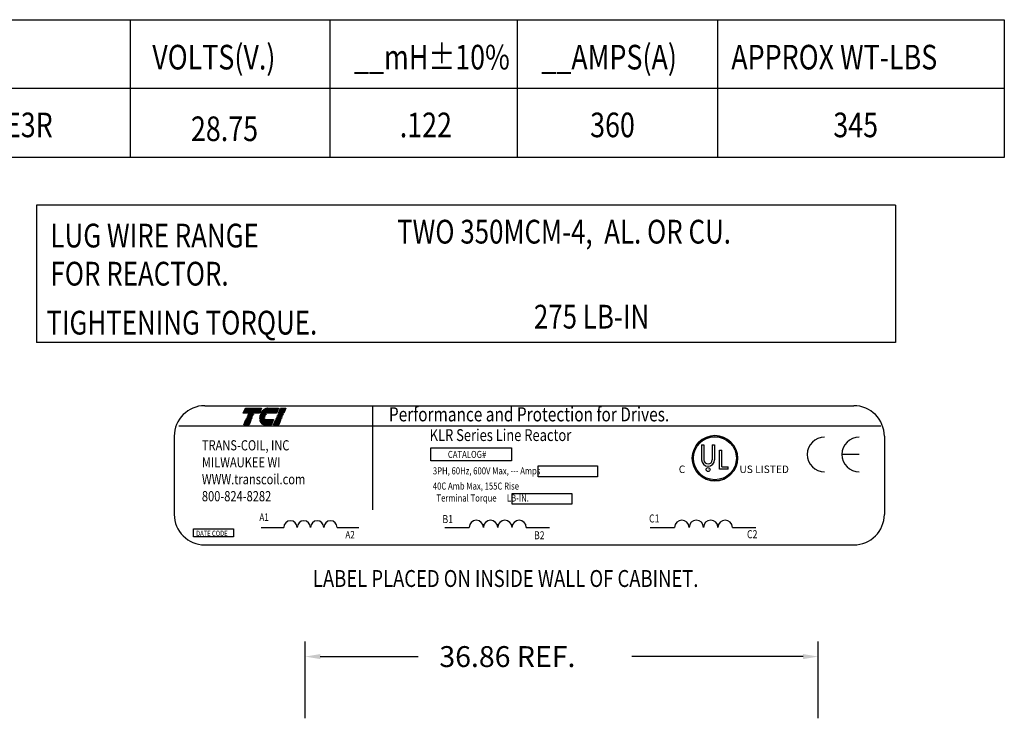
# Model space of a CAD drawing. Extents: x 58 to 238, y 60 to 159.
# Drawn here: x 168 to 238, y 107 to 157 of the extents above; entities that cross this region are included whole.
import ezdxf

# ---------------------------------------------------------------- set-up
doc = ezdxf.new("R2010")
doc.units = 0
doc.header["$LTSCALE"] = 0.5
doc.layers.get('0').update_dxf_attribs({"linetype": 'CONTINUOUS'})
for name, color, linetype in [('BOM', 7, 'CONTINUOUS'), ('BORDER', 7, 'CONTINUOUS'), ('NOTE', 7, 'CONTINUOUS'), ('NOTES', 7, 'CONTINUOUS')]:
    doc.layers.add(name, color=color, linetype=linetype)
doc.styles.add('MASTER', font='romans.shx', dxfattribs={"width": 0.8})
doc.styles.add('STYLE1', font='swissi.ttf', dxfattribs={"width": 0.8})

msp = doc.modelspace()

# ---------------------------------------------------------------- linework, layer by layer
for p, q in [((180.903, 129.472), (227.548, 129.472)), ((183.67, 128.941), (183.824, 129.301)), ((184.838, 128.941), (183.67, 128.941)), ((183.824, 129.301), (184.992, 129.301)), ((184.025, 128.844), (184.03, 128.856)), ((184.4, 128.844), (184.025, 128.844)), ((184.03, 128.856), (184.405, 128.856)), ((184.405, 128.856), (184.4, 128.844)), ((184.992, 129.301), (184.838, 128.941)), ((185.307, 128.844), (184.895, 128.844)), ((184.899, 128.856), (185.317, 128.856)), ((186.057, 128.941), (184.938, 128.941)), ((185.437, 129.301), (186.211, 129.301)), ((186.211, 129.301), (186.057, 128.941)), ((186.162, 128.844), (186.167, 128.856)), ((186.538, 128.844), (186.162, 128.844)), ((186.167, 128.856), (186.543, 128.856)), ((186.204, 128.941), (186.358, 129.301)), ((186.579, 128.941), (186.204, 128.941)), ((186.358, 129.301), (186.733, 129.301)), ((186.543, 128.856), (186.538, 128.844)), ((186.733, 129.301), (186.579, 128.941)), ((192.966, 129.462), (192.966, 121.981)), ((183.71, 128.109), (183.864, 128.469)), ((184.085, 128.109), (183.71, 128.109)), ((183.864, 128.469), (184.239, 128.469)), ((183.901, 128.554), (183.906, 128.565)), ((184.276, 128.554), (183.901, 128.554)), ((183.906, 128.565), (184.281, 128.565)), ((183.942, 128.65), (183.947, 128.662)), ((184.317, 128.65), (183.942, 128.65)), ((183.947, 128.662), (184.322, 128.662)), ((183.983, 128.747), (183.989, 128.759)), ((184.359, 128.747), (183.983, 128.747)), ((183.989, 128.759), (184.364, 128.759)), ((184.239, 128.469), (184.085, 128.109)), ((184.281, 128.565), (184.276, 128.554)), ((184.322, 128.662), (184.317, 128.65)), ((184.364, 128.759), (184.359, 128.747)), ((184.843, 128.565), (185.207, 128.565)), ((185.208, 128.554), (184.843, 128.554)), ((185.217, 128.65), (184.848, 128.65)), ((184.849, 128.662), (185.22, 128.662)), ((184.851, 128.469), (185.855, 128.469)), ((185.249, 128.747), (184.865, 128.747)), ((184.868, 128.759), (185.255, 128.759)), ((185.7, 128.109), (185.209, 128.109)), ((185.855, 128.469), (185.7, 128.109)), ((185.847, 128.109), (186.002, 128.469)), ((186.223, 128.109), (185.847, 128.109)), ((186.002, 128.469), (186.377, 128.469)), ((186.038, 128.554), (186.043, 128.565)), ((186.413, 128.554), (186.038, 128.554)), ((186.043, 128.565), (186.418, 128.565)), ((186.079, 128.65), (186.085, 128.662)), ((186.455, 128.65), (186.079, 128.65)), ((186.085, 128.662), (186.46, 128.662)), ((186.121, 128.747), (186.126, 128.759)), ((186.496, 128.747), (186.121, 128.747)), ((186.126, 128.759), (186.501, 128.759)), ((186.377, 128.469), (186.223, 128.109)), ((186.418, 128.565), (186.413, 128.554)), ((186.46, 128.662), (186.455, 128.65)), ((186.501, 128.759), (186.496, 128.747)), ((179.039, 128.015), (229.484, 128.015)), ((178.709, 127.278), (178.709, 121.665)), ((216.607, 126.663), (216.607, 125.592)), ((216.772, 126.663), (216.772, 125.592)), ((217.376, 126.663), (217.376, 125.592)), ((217.541, 126.663), (217.541, 125.592)), ((229.742, 127.278), (229.742, 121.665)), ((197.144, 126.447), (202.955, 126.447)), ((197.144, 125.512), (197.144, 126.447)), ((202.955, 126.447), (202.955, 125.512)), ((217.904, 124.909), (217.904, 126.276)), ((218.069, 125.081), (218.069, 126.276)), ((227.943, 125.969), (226.696, 125.969)), ((202.955, 125.512), (197.144, 125.512)), ((204.862, 125.149), (209.135, 125.149)), ((204.862, 124.37), (204.862, 125.149)), ((209.135, 125.149), (209.135, 124.37)), ((218.522, 124.909), (217.904, 124.909)), ((218.069, 125.081), (218.522, 125.081)), ((218.522, 124.909), (218.522, 125.081)), ((209.135, 124.37), (204.862, 124.37)), ((203.005, 123.171), (207.279, 123.171)), ((203.005, 122.391), (203.005, 123.171)), ((207.279, 123.171), (207.279, 122.391)), ((207.279, 122.391), (203.005, 122.391)), ((180.1, 120.637), (182.97, 120.637)), ((180.1, 120.043), (180.1, 120.637)), ((182.97, 120.637), (182.97, 120.043)), ((184.954, 120.733), (186.582, 120.733)), ((190.416, 120.733), (191.968, 120.733)), ((198.156, 120.732), (199.901, 120.732)), ((204.009, 120.732), (205.672, 120.732)), ((212.911, 120.732), (214.672, 120.732)), ((218.819, 120.732), (220.497, 120.732)), ((182.97, 120.043), (180.1, 120.043)), ((180.903, 119.471), (227.548, 119.471))]:
    msp.add_line(p, q)
at = {"color": 0}
for p, q in [((183.675, 128.952), (184.843, 128.952)), ((183.685, 128.975), (184.853, 128.975)), ((183.695, 128.998), (184.863, 128.998)), ((183.705, 129.022), (184.873, 129.022)), ((183.714, 129.045), (184.883, 129.045)), ((183.724, 129.068), (184.893, 129.068)), ((183.734, 129.091), (184.903, 129.091)), ((183.744, 129.114), (184.913, 129.114)), ((183.754, 129.137), (184.922, 129.137)), ((183.764, 129.16), (184.932, 129.16)), ((183.774, 129.183), (184.942, 129.183)), ((183.784, 129.206), (184.952, 129.206)), ((183.794, 129.23), (184.962, 129.23)), ((183.804, 129.253), (184.972, 129.253)), ((183.813, 129.276), (184.982, 129.276)), ((183.823, 129.299), (184.992, 129.299)), ((184.944, 128.952), (186.062, 128.952)), ((184.957, 128.975), (186.072, 128.975)), ((184.971, 128.998), (186.082, 128.998)), ((184.986, 129.022), (186.092, 129.022)), ((185.002, 129.045), (186.101, 129.045)), ((185.02, 129.068), (186.111, 129.068)), ((185.038, 129.091), (186.121, 129.091)), ((185.058, 129.114), (186.131, 129.114)), ((185.081, 129.137), (186.141, 129.137)), ((185.105, 129.16), (186.151, 129.16)), ((185.133, 129.183), (186.161, 129.183)), ((185.164, 129.206), (186.171, 129.206)), ((185.199, 129.23), (186.181, 129.23)), ((185.241, 129.253), (186.191, 129.253)), ((185.298, 129.276), (186.201, 129.276)), ((185.404, 129.299), (186.21, 129.299)), ((186.209, 128.952), (186.584, 128.952)), ((186.219, 128.975), (186.594, 128.975)), ((186.229, 128.998), (186.604, 128.998)), ((186.239, 129.022), (186.614, 129.022)), ((186.248, 129.045), (186.624, 129.045)), ((186.258, 129.068), (186.634, 129.068)), ((186.268, 129.091), (186.644, 129.091)), ((186.278, 129.114), (186.653, 129.114)), ((186.288, 129.137), (186.663, 129.137)), ((186.298, 129.16), (186.673, 129.16)), ((186.308, 129.183), (186.683, 129.183)), ((186.318, 129.206), (186.693, 129.206)), ((186.328, 129.23), (186.703, 129.23)), ((186.338, 129.253), (186.713, 129.253)), ((186.348, 129.276), (186.723, 129.276)), ((186.357, 129.299), (186.733, 129.299)), ((183.715, 128.12), (184.09, 128.12)), ((183.725, 128.143), (184.1, 128.143)), ((183.735, 128.167), (184.11, 128.167)), ((183.745, 128.19), (184.12, 128.19)), ((183.754, 128.213), (184.13, 128.213)), ((183.764, 128.236), (184.14, 128.236)), ((183.774, 128.259), (184.15, 128.259)), ((183.784, 128.282), (184.159, 128.282)), ((183.794, 128.305), (184.169, 128.305)), ((183.804, 128.328), (184.179, 128.328)), ((183.814, 128.351), (184.189, 128.351)), ((183.824, 128.375), (184.199, 128.375)), ((183.834, 128.398), (184.209, 128.398)), ((183.844, 128.421), (184.219, 128.421)), ((183.853, 128.444), (184.229, 128.444)), ((183.863, 128.467), (184.239, 128.467)), ((184.851, 128.467), (185.854, 128.467)), ((184.855, 128.444), (185.844, 128.444)), ((184.86, 128.421), (185.834, 128.421)), ((184.866, 128.398), (185.824, 128.398)), ((184.874, 128.375), (185.814, 128.375)), ((184.882, 128.351), (185.804, 128.351)), ((184.893, 128.328), (185.794, 128.328)), ((184.904, 128.305), (185.785, 128.305)), ((184.917, 128.282), (185.775, 128.282)), ((184.932, 128.259), (185.765, 128.259)), ((184.949, 128.236), (185.755, 128.236)), ((184.969, 128.213), (185.745, 128.213)), ((184.993, 128.19), (185.735, 128.19)), ((185.023, 128.167), (185.725, 128.167)), ((185.062, 128.143), (185.715, 128.143)), ((185.123, 128.12), (185.705, 128.12)), ((185.852, 128.12), (186.228, 128.12)), ((185.862, 128.143), (186.237, 128.143)), ((185.872, 128.167), (186.247, 128.167)), ((185.882, 128.19), (186.257, 128.19)), ((185.892, 128.213), (186.267, 128.213)), ((185.902, 128.236), (186.277, 128.236)), ((185.912, 128.259), (186.287, 128.259)), ((185.922, 128.282), (186.297, 128.282)), ((185.932, 128.305), (186.307, 128.305)), ((185.941, 128.328), (186.317, 128.328)), ((185.951, 128.351), (186.327, 128.351)), ((185.961, 128.375), (186.337, 128.375)), ((185.971, 128.398), (186.346, 128.398)), ((185.981, 128.421), (186.356, 128.421)), ((185.991, 128.444), (186.366, 128.444)), ((186.001, 128.467), (186.376, 128.467))]:
    msp.add_line(p, q, dxfattribs=at)
for centre, radius in [((217.564, 125.7), 1.627), ((217.564, 125.7), 1.545), ((217.072, 124.887), 0.141)]:
    msp.add_circle(centre, radius)
for centre, radius, start, end in [((180.903, 127.278), 2.194, 90, 180), ((185.69, 128.548), 0.848, 158.70851, 159.56241), ((185.69, 128.548), 0.848, 139.94358, 152.40559), ((185.533, 128.679), 0.644, 120.61393, 139.94358), ((185.455, 128.812), 0.49, 96.32041, 120.61393), ((185.69, 128.548), 0.484, 140.43542, 142.2281), ((185.437, 128.97), 0.33, 90.01577, 96.33618), ((227.548, 127.278), 2.194, 0, 90), ((185.486, 128.57), 0.644, 180.42247, 181.47418), ((185.486, 128.57), 0.644, 171.78453, 172.84562), ((185.486, 128.57), 0.644, 189.07012, 192.98889), ((185.336, 128.536), 0.49, 192.98889, 217.28241), ((185.69, 128.548), 0.848, 165.57631, 166.39869), ((185.209, 128.439), 0.33, 217.28241, 246.80141), ((185.209, 128.439), 0.33, 246.80141, 270), ((185.486, 128.57), 0.279, 180.97479, 183.40293), ((185.69, 128.548), 0.484, 166.2948, 167.7312), ((185.69, 128.548), 0.484, 154.0914, 155.63746), ((185.69, 128.548), 0.46, 156.80141, 157.47887), ((217.564, 125.7), 1.627, 0, 180), ((225.451, 125.969), 1.248, 90, 180), ((227.943, 125.969), 1.248, 90, 180), ((225.451, 125.969), 1.248, 180, 270), ((227.943, 125.969), 1.248, 180, 270), ((217.564, 125.7), 1.627, 180, 0), ((217.074, 125.592), 0.467, 180, 270), ((217.074, 125.592), 0.302, 180, 270), ((217.074, 125.592), 0.467, 270, 0), ((217.074, 125.592), 0.302, 270, 360), ((180.903, 121.665), 2.194, 180, 270), ((187.061, 120.727), 0.479, 0.63732, 179.36268), ((188.02, 120.727), 0.479, 0.63732, 179.36268), ((188.979, 120.727), 0.479, 0.63732, 179.36268), ((189.937, 120.727), 0.479, 0.63732, 179.36268), ((200.414, 120.727), 0.514, 0.63732, 179.36268), ((201.441, 120.727), 0.514, 0.63732, 179.36268), ((202.469, 120.727), 0.514, 0.63732, 179.36268), ((203.496, 120.727), 0.514, 0.63732, 179.36268), ((215.19, 120.727), 0.518, 0.63732, 179.36268), ((216.227, 120.727), 0.518, 0.63732, 179.36268), ((217.264, 120.727), 0.518, 0.63732, 179.36268), ((218.301, 120.727), 0.518, 0.63732, 179.36268), ((227.548, 121.665), 2.194, 270, 0)]:
    msp.add_arc(centre, radius, start, end)
at = {"layer": 'BOM'}
for p, q in [((188.12, 107.017), (188.12, 112.53)), ((224.979, 107.017), (224.979, 112.53)), ((189.2, 111.45), (196.242, 111.45)), ((223.899, 111.45), (211.59, 111.45))]:
    msp.add_line(p, q, dxfattribs=at)
for points in [[(189.2, 111.63), (189.2, 111.27), (188.12, 111.45)], [(223.899, 111.63), (223.899, 111.27), (224.979, 111.45)]]:
    msp.add_solid(points, dxfattribs=at)
at = {"layer": 'NOTE'}
for p, q in [((216.607, 126.663), (216.772, 126.663)), ((217.376, 126.663), (217.541, 126.663)), ((217.904, 126.276), (218.069, 126.276))]:
    msp.add_line(p, q, dxfattribs=at)
at = {"layer": 'NOTES'}
for p, q in [((152.711, 157.2), (238.362, 157.2)), ((175.536, 157.2), (175.536, 147.296)), ((189.893, 157.2), (189.893, 147.296)), ((203.358, 157.2), (203.358, 147.296)), ((217.745, 157.2), (217.745, 147.296)), ((238.362, 157.2), (238.362, 147.296)), ((238.362, 152.248), (152.711, 152.248)), ((238.362, 152.248), (152.711, 152.248)), ((238.362, 147.296), (152.711, 147.296)), ((168.806, 143.883), (168.806, 134.005)), ((230.549, 143.883), (168.806, 143.883)), ((230.549, 143.883), (230.549, 134.005)), ((230.549, 134.005), (168.806, 134.005))]:
    msp.add_line(p, q, dxfattribs=at)

# ---------------------------------------------------------------- texts
at = {"width": 0.8}
for s, height, style, p in [('Performance and Protection for Drives.', 1.01557, 'STYLE1', (194.137, 128.345)), ('KLR Series Line Reactor', 0.85178, 'MASTER', (197.066, 126.934)), ('TRANS-COIL, INC', 0.73127, 'MASTER', (180.697, 126.262)), ('CATALOG#', 0.5074, 'MASTER', (198.375, 125.719)), ('MILWAUKEE WI', 0.73127, 'MASTER', (180.697, 125.043)), ('WWW.transcoil.com', 0.73127, 'MASTER', (180.697, 123.824)), ('3PH, 60Hz, 600V Max, --- Amps', 0.50736, 'MASTER', (197.297, 124.538)), ('40C Amb Max, 155C Rise', 0.50736, 'MASTER', (197.292, 123.446)), ('800-824-8282', 0.73127, 'MASTER', (180.697, 122.605)), ('Terminal Torque      LB-IN.', 0.50736, 'MASTER', (197.555, 122.588)), ('A1', 0.5343, 'MASTER', (184.829, 121.198)), ('B1', 0.5725, 'MASTER', (197.987, 121.04)), ('C1', 0.5779, 'MASTER', (212.831, 121.083)), ('DATE CODE', 0.387, 'MASTER', (180.28, 120.107)), ('A2', 0.5343, 'MASTER', (191.007, 119.939)), ('B2', 0.5725, 'MASTER', (204.565, 119.877)), ('C2', 0.5779, 'MASTER', (219.869, 119.949))]:
    msp.add_text(s, height=height, dxfattribs=dict(at, style=style)).set_placement(p)
at = {"style": 'STYLE1'}
for s, height, p in [('C', 0.537, (214.968, 124.637)), ('R', 0.141, (217.038, 124.835)), ('US LISTED ', 0.537, (219.329, 124.637))]:
    msp.add_text(s, height=height, dxfattribs=at).set_placement(p)
at = {"layer": 'BORDER'}
msp.add_text('36.86 REF.', height=1.5, dxfattribs=at).set_placement((197.763, 110.7))
at = {"layer": 'NOTES', "width": 0.8}
for s, p in [('VOLTS(V.)', (177.133, 153.626)), ('__mH%%P10%', (191.622, 153.626)), ('__AMPS(A)', (205.087, 153.626)), ('APPROX WT-LBS', (218.742, 153.626)), ('KLRUL360EPTE3R', (153.855, 148.757)), ('28.75', (179.912, 148.481)), ('.122', (194.918, 148.757)), ('360', (208.598, 148.757)), ('345', (226.074, 148.757))]:
    msp.add_text(s, height=1.7686, dxfattribs=at).set_placement(p)
at = {"layer": 'NOTES', "style": 'MASTER', "width": 0.8}
for s, height, p in [('LUG WIRE RANGE', 1.70571, (169.817, 140.841)), ('TWO 350MCM-4,  AL. OR CU.', 1.70571, (194.721, 141.12)), ('FOR REACTOR.', 1.70571, (169.817, 138.102)), ('275 LB-IN', 1.7057, (204.556, 135.013)), ('TIGHTENING TORQUE.', 1.70571, (169.521, 134.585))]:
    msp.add_text(s, height=height, dxfattribs=at).set_placement(p)
at = {"layer": 'NOTES', "color": 7, "style": 'MASTER', "width": 0.8}
msp.add_text('LABEL PLACED ON INSIDE WALL OF CABINET.', height=1.21572, dxfattribs=at).set_placement((188.676, 116.451))

doc.saveas('drawing.dxf')
